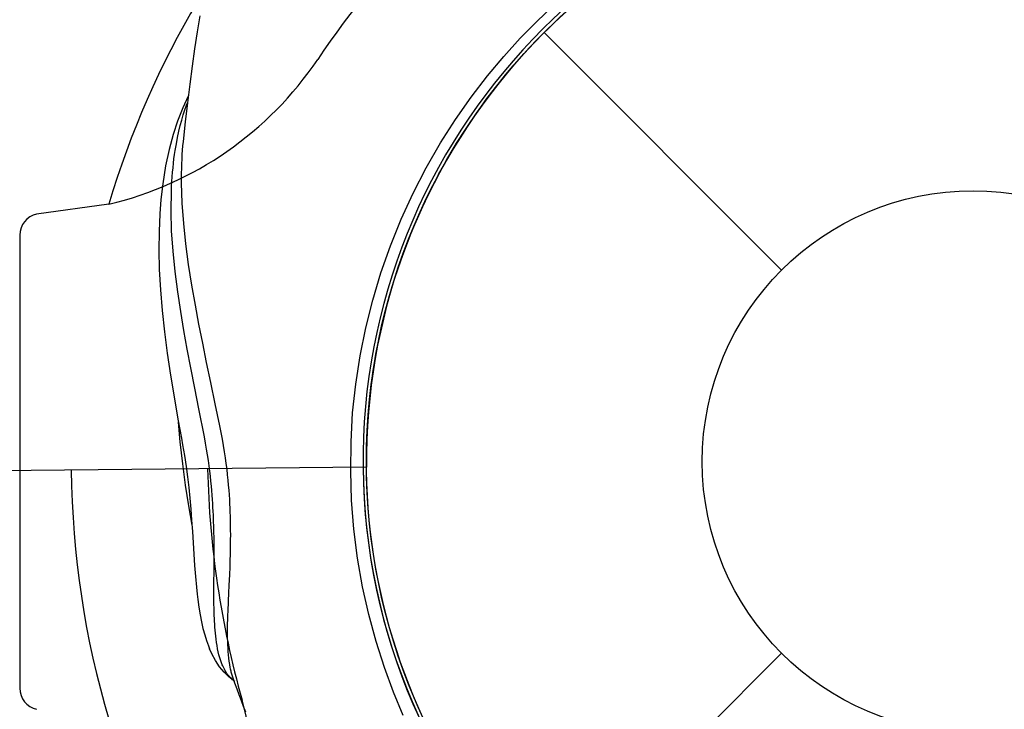
# Model space of a CAD drawing. Extents: x -182 to 184, y -308 to 136.
# Drawn here: x 40 to 42, y -36 to -34 of the extents above; entities that cross this region are included whole.
import ezdxf

# ---------------------------------------------------------------- set-up
doc = ezdxf.new("R2010")
doc.units = 0
doc.header["$LTSCALE"] = 10
doc.header["$MEASUREMENT"] = 0
doc.layers.get('Defpoints').update_dxf_attribs({"linetype": 'CONTINUOUS'})
for name, color, linetype in [('PW_DIMS_ASTM', 32, 'CONTINUOUS'), ('PW_DIMS_CPSC', 102, 'CONTINUOUS'), ('PW_STRUCTURE', 121, 'CONTINUOUS')]:
    doc.layers.add(name, color=color, linetype=linetype)
doc.styles.get("Standard").update_dxf_attribs({"font": 'tahoma.ttf', "width": 0.9})
doc.dimstyles.new('PW_Imperial', dxfattribs={"dimtxt": 5, "dimasz": 5, "dimexe": 2, "dimexo": 4, "dimgap": 1, "dimtad": 0, "dimtih": 1, "dimtoh": 1, "dimdec": 0, "dimrnd": 1, "dimzin": 0, "dimdsep": 46, "dimlunit": 3, "dimtxsty": 'Standard', "dimcen": 0.09, "dimse1": 1, "dimse2": 1, "dimadec": 0, "dimazin": 0, "dimtfac": 1, "dimtdec": 0, "dimtofl": 0, "dimtmove": 0, "dimatfit": 3, "dimfxl": 1, "dimtolj": 1, "dimtzin": 0, "dimarcsym": 0})

# ---------------------------------------------------------------- blocks, each defined once
blk = doc.blocks.new('*D2')
at = {"layer": 'Defpoints', "color": 0, "transparency": 16777216}
for p in [(184.2849, 128.9149), (184.2849, -36.7639), (-138.7151, -76.0916)]:
    blk.add_point(p, dxfattribs=at)
at = {"layer": 'PW_DIMS_CPSC', "color": 0, "lineweight": -2, "transparency": 16777216}
for p, q in [((-133.7151, 128.9149), (11.5277, 128.9149)), ((179.2849, 128.9149), (34.0421, 128.9149))]:
    blk.add_line(p, q, dxfattribs=at)
at = {"layer": 'PW_DIMS_CPSC', "color": 0, "transparency": 16777216}
for points in [[(-133.7151, 129.7483), (-133.7151, 128.0816), (-138.7151, 128.9149)], [(179.2849, 129.7483), (179.2849, 128.0816), (184.2849, 128.9149)]]:
    blk.add_solid(points, dxfattribs=at)
at = {"layer": 'PW_DIMS_CPSC', "color": 0, "transparency": 16777216, "char_height": 5, "attachment_point": 5}
for s, insert in [('\\A1;26\'-11"', (22.7849, 132.519)), ('\\A1;[8.20M]', (22.7849, 124.6443))]:
    blk.add_mtext(s, dxfattribs=dict(at, insert=insert))
blk = doc.blocks.new('*D3')
at = {"layer": 'Defpoints', "color": 0, "transparency": 16777216}
for p in [(84.4367, 106.4934), (-168.4078, -307.5066), (-6.8217, -307.5066)]:
    blk.add_point(p, dxfattribs=at)
at = {"layer": 'PW_DIMS_CPSC', "color": 0, "lineweight": -2, "transparency": 16777216}
for p, q in [((-168.4078, 101.4934), (-168.4078, -92.6319)), ((-168.4078, -302.5066), (-168.4078, -108.3813))]:
    blk.add_line(p, q, dxfattribs=at)
at = {"layer": 'PW_DIMS_CPSC', "color": 0, "transparency": 16777216}
for points in [[(-169.2411, 101.4934), (-167.5744, 101.4934), (-168.4078, 106.4934)], [(-169.2411, -302.5066), (-167.5744, -302.5066), (-168.4078, -307.5066)]]:
    blk.add_solid(points, dxfattribs=at)
at = {"layer": 'PW_DIMS_CPSC', "color": 0, "transparency": 16777216, "char_height": 5, "attachment_point": 5}
for s, insert in [('\\A1;34\'-6"', (-168.4078, -96.9025)), ('\\A1;[10.52M]', (-168.4078, -104.7773))]:
    blk.add_mtext(s, dxfattribs=dict(at, insert=insert))
blk = doc.blocks.new('*D4')
at = {"layer": 'Defpoints', "color": 0, "transparency": 16777216}
for p in [(184.2849, 128.9149), (184.2849, -36.7639), (-138.7151, -76.0916)]:
    blk.add_point(p, dxfattribs=at)
at = {"layer": 'PW_DIMS_ASTM', "color": 0, "lineweight": -2, "transparency": 16777216}
for p, q in [((-133.7151, 128.9149), (11.5277, 128.9149)), ((179.2849, 128.9149), (34.0421, 128.9149))]:
    blk.add_line(p, q, dxfattribs=at)
at = {"layer": 'PW_DIMS_ASTM', "color": 0, "transparency": 16777216}
for points in [[(-133.7151, 129.7483), (-133.7151, 128.0816), (-138.7151, 128.9149)], [(179.2849, 129.7483), (179.2849, 128.0816), (184.2849, 128.9149)]]:
    blk.add_solid(points, dxfattribs=at)
at = {"layer": 'PW_DIMS_ASTM', "color": 0, "transparency": 16777216, "char_height": 5, "attachment_point": 5}
for s, insert in [('\\A1;26\'-11"', (22.7849, 132.519)), ('\\A1;[8.20M]', (22.7849, 124.6443))]:
    blk.add_mtext(s, dxfattribs=dict(at, insert=insert))
blk = doc.blocks.new('*D5')
at = {"layer": 'Defpoints', "color": 0, "transparency": 16777216}
for p in [(84.4367, 106.4934), (-168.4078, -307.5066), (-6.8217, -307.5066)]:
    blk.add_point(p, dxfattribs=at)
at = {"layer": 'PW_DIMS_ASTM', "color": 0, "lineweight": -2, "transparency": 16777216}
for p, q in [((-168.4078, 101.4934), (-168.4078, -92.6319)), ((-168.4078, -302.5066), (-168.4078, -108.3813))]:
    blk.add_line(p, q, dxfattribs=at)
at = {"layer": 'PW_DIMS_ASTM', "color": 0, "transparency": 16777216}
for points in [[(-169.2411, 101.4934), (-167.5744, 101.4934), (-168.4078, 106.4934)], [(-169.2411, -302.5066), (-167.5744, -302.5066), (-168.4078, -307.5066)]]:
    blk.add_solid(points, dxfattribs=at)
at = {"layer": 'PW_DIMS_ASTM', "color": 0, "transparency": 16777216, "char_height": 5, "attachment_point": 5}
for s, insert in [('\\A1;34\'-6"', (-168.4078, -96.9025)), ('\\A1;[10.52M]', (-168.4078, -104.7773))]:
    blk.add_mtext(s, dxfattribs=dict(at, insert=insert))

msp = doc.modelspace()

# ---------------------------------------------------------------- linework, layer by layer
at = {"layer": 'PW_STRUCTURE'}
for p, q in [((41.0897, -33.8683), (41.7748, -34.5533)), ((41.0897, -36.3432), (41.7748, -35.6581))]:
    msp.add_line(p, q, dxfattribs=at)
at = {"layer": 'PW_STRUCTURE', "linetype": 'Continuous'}
for p, q in [((39.8337, -34.3634, 36), (39.6256, -34.3916, 36)), ((39.5772, -34.4525, 36), (39.5772, -35.759, 36))]:
    msp.add_line(p, q, dxfattribs=at)
at = {"layer": 'PW_STRUCTURE', "elevation": 36}
msp.add_lwpolyline([(34.1965, 10.424), (42.0195, -33.383, 0.365978), (40.5772, -35.1219), (8.0786, -35.4231, 0.464153), (6.0211, -33.7166), (0.3076, -1.7228, 0.464153), (1.6474, 0.5905), (32.2415, 11.5563, 0.365978)], format="xyb", close=True, dxfattribs=at)
at = {"layer": 'PW_STRUCTURE', "linetype": 'Continuous'}
msp.add_lwpolyline([(41.722, -36.7477, -0.74887), (41.9498, -33.3969, 0.271698), (41.9638, -33.3589), (41.6397, -31.5439)], format="xyb", dxfattribs=at)
for points in [[(40.6832, -35.8377), (40.6554, -35.7706), (40.6292, -35.6992), (40.605, -35.6243), (40.584, -35.5467), (40.5662, -35.4665), (40.5516, -35.3841), (40.541, -35.3006), (40.5345, -35.2168), (40.5318, -35.1327), (40.5328, -35.0485), (40.5374, -34.965), (40.5462, -34.8825), (40.559, -34.8008), (40.5753, -34.72), (40.5952, -34.6401), (40.6188, -34.5613), (40.6462, -34.4833), (40.6772, -34.4065), (40.7115, -34.3316), (40.7495, -34.2581), (40.7908, -34.1865), (40.8341, -34.1185), (40.8792, -34.0543), (40.9261, -33.9934), (40.9735, -33.9368), (41.0208, -33.8846), (41.0683, -33.8363), (41.1156, -33.7915)], [(40.0961, -33.8197), (40.0887, -33.8663), (40.0814, -33.9149), (40.0742, -33.9653), (40.0672, -34.0174), (40.0605, -34.071), (40.0541, -34.1261), (40.0481, -34.1827), (40.0469, -34.195), (40.0459, -34.2075), (40.045, -34.2203), (40.0442, -34.2332), (40.0436, -34.2464), (40.0432, -34.2598), (40.0429, -34.2735), (40.0428, -34.2874), (40.0428, -34.3015), (40.0448, -34.3603), (40.049, -34.4189), (40.0552, -34.4775), (40.0631, -34.5369), (40.0725, -34.5966), (40.0826, -34.6545), (40.0931, -34.7095), (40.1038, -34.7635), (40.1151, -34.8193), (40.1271, -34.8778), (40.1398, -34.9386), (40.1534, -35.0021), (40.1573, -35.0217), (40.1609, -35.0408), (40.1642, -35.0592), (40.1671, -35.0771), (40.1696, -35.0945), (40.1719, -35.1113), (40.174, -35.1276), (40.1758, -35.1435), (40.1773, -35.1588), (40.1787, -35.1735), (40.1798, -35.1878), (40.1808, -35.2016), (40.1816, -35.2148), (40.1823, -35.2275), (40.1829, -35.2398), (40.1834, -35.2517), (40.1837, -35.2631), (40.184, -35.2742), (40.1842, -35.2849), (40.1843, -35.2952), (40.1844, -35.3051), (40.1845, -35.3148), (40.1844, -35.3332), (40.1843, -35.342), (40.184, -35.3588), (40.1836, -35.3745), (40.1832, -35.3892), (40.1826, -35.4093), (40.1817, -35.4324), (40.1804, -35.4614), (40.1794, -35.4845), (40.1783, -35.507), (40.1768, -35.5388), (40.1765, -35.5468), (40.1762, -35.5549), (40.176, -35.5631), (40.1758, -35.5713), (40.1756, -35.5797), (40.1755, -35.5883), (40.1755, -35.597), (40.1756, -35.6059), (40.1757, -35.6149), (40.176, -35.6242), (40.1763, -35.6337), (40.1768, -35.6432), (40.1775, -35.6528), (40.1783, -35.6625), (40.1793, -35.6721), (40.1805, -35.6815), (40.1819, -35.6907), (40.1835, -35.6997), (40.1842, -35.7029), (40.1849, -35.7061), (40.1856, -35.7092), (40.1864, -35.7122), (40.1872, -35.7151), (40.188, -35.718), (40.1888, -35.7207), (40.1897, -35.7234), (40.1906, -35.7261), (40.1966, -35.7434), (40.2028, -35.7605), (40.209, -35.7775), (40.2153, -35.7944), (40.2216, -35.8111), (40.228, -35.8276)], [(40.0629, -34.0516), (40.0473, -34.0856), (40.0325, -34.1233), (40.0196, -34.1622), (40.008, -34.2051), (39.9977, -34.2529), (39.9895, -34.3041), (39.9843, -34.3496)], [(40.0145, -34.3253), (40.0151, -34.3113), (40.0158, -34.2976), (40.0168, -34.2842), (40.0178, -34.2709), (40.0191, -34.2579), (40.0204, -34.2452), (40.0219, -34.2326), (40.0236, -34.2202), (40.0254, -34.2081), (40.0287, -34.1888), (40.0322, -34.1704), (40.036, -34.1529), (40.04, -34.1363), (40.0442, -34.1205), (40.0486, -34.1056), (40.0532, -34.0914), (40.0578, -34.0779), (40.0605, -34.0707)], [(40.0481, -34.1827), (40.0481, -34.1827)], [(40.1372, -35.5186), (40.1372, -35.5087), (40.1371, -35.4987), (40.1371, -35.4781), (40.1372, -35.4567), (40.1375, -35.4186), (40.1377, -35.3779), (40.1377, -35.3568), (40.1376, -35.3415), (40.1374, -35.3252), (40.1371, -35.3079), (40.1369, -35.2989), (40.1366, -35.2895), (40.1363, -35.2799), (40.1359, -35.2699), (40.1355, -35.2596), (40.135, -35.2489), (40.1344, -35.2378), (40.1337, -35.2263), (40.1329, -35.2144), (40.132, -35.202), (40.131, -35.1892), (40.1298, -35.1759), (40.1285, -35.1621), (40.1269, -35.1478), (40.1252, -35.1331), (40.1232, -35.1179), (40.1211, -35.1022), (40.1186, -35.086), (40.1159, -35.0692), (40.113, -35.0519), (40.1097, -35.0341), (40.0937, -34.9536), (40.0816, -34.8934), (40.0702, -34.8355), (40.0599, -34.7809), (40.0505, -34.7279), (40.0414, -34.673), (40.0329, -34.6155), (40.0255, -34.5571), (40.0195, -34.4985), (40.0152, -34.4403), (40.0134, -34.3826), (40.0145, -34.3253)], [(39.9843, -34.3497), (39.981, -34.3906), (39.9787, -34.4421), (39.9782, -34.4956), (39.9796, -34.5516), (39.983, -34.6098), (39.988, -34.6697), (39.9946, -34.731), (40.0026, -34.7932), (40.0118, -34.8558), (40.0221, -34.919), (40.0333, -34.9833), (40.0432, -35.0375)], [(39.9843, -34.3497), (39.9843, -34.3498)], [(40.0739, -35.2886), (40.0643, -35.2333), (40.0552, -35.1735), (40.0472, -35.1119), (40.0401, -35.0485), (40.0349, -34.9921)], [(40.0432, -35.0375), (40.0468, -35.0575), (40.0519, -35.0884), (40.0566, -35.1193), (40.0607, -35.1499), (40.0643, -35.1805), (40.0675, -35.2112), (40.0703, -35.2424), (40.0729, -35.2744), (40.0751, -35.3068), (40.0773, -35.3398), (40.0794, -35.3729), (40.0815, -35.4055), (40.0839, -35.4371), (40.0866, -35.4677), (40.0887, -35.4879)], [(40.0887, -35.4879), (40.0905, -35.5028), (40.0937, -35.5256), (40.0973, -35.5471), (40.1012, -35.5674), (40.1056, -35.5868), (40.1105, -35.6048), (40.1156, -35.6215), (40.1212, -35.637), (40.1245, -35.6453)], [(40.1541, -35.6713), (40.1517, -35.6628), (40.1496, -35.6542), (40.1478, -35.6453), (40.1462, -35.6363), (40.1447, -35.6272), (40.1434, -35.618), (40.1423, -35.609), (40.1414, -35.6001), (40.1405, -35.5913), (40.1399, -35.5827), (40.1393, -35.5742), (40.1388, -35.5659), (40.1384, -35.5577), (40.138, -35.5497), (40.1378, -35.5418), (40.1375, -35.5339), (40.1374, -35.5262), (40.1372, -35.5186)], [(40.1246, -35.6455), (40.1245, -35.6453)], [(40.1976, -35.7396), (40.1947, -35.7375), (40.1802, -35.7261), (40.1664, -35.7126), (40.1536, -35.6971), (40.1418, -35.6796), (40.1312, -35.66), (40.1246, -35.6455)], [(40.1911, -35.7346), (40.1875, -35.7315), (40.1841, -35.7281), (40.1808, -35.7244), (40.1777, -35.7206), (40.1748, -35.7166), (40.1721, -35.7126), (40.1696, -35.7085), (40.1674, -35.7045), (40.1654, -35.7006), (40.1636, -35.6968), (40.1625, -35.6943), (40.1613, -35.6917), (40.1602, -35.689), (40.1592, -35.6862), (40.1581, -35.6834), (40.1571, -35.6805), (40.1561, -35.6775), (40.1551, -35.6744), (40.1541, -35.6713)]]:
    msp.add_lwpolyline(points, dxfattribs=at)
at = {"layer": 'PW_STRUCTURE'}
for radius in [1.75, 0.7812]:
    msp.add_circle((42.3272, -35.1057), radius, dxfattribs=at)
for centre, radius, start, end in [((42.3272, -35.1057, 36), 2.6016, 107.4798, 163.4222), ((42.6889, -35.4642, 36), 2.7165, 124.5115, 146.0115), ((42.3272, -35.1057, 36), 1.76, 94.3736, 272.6053), ((42.3272, -35.1057, 36), 1.75, 235.4497, 46.836), ((39.5989, -33.3808, 36), 1.0103, 283.4388, 326.0115), ((42.3272, -35.1057, 36), 2.1786, 259.1966, 15.5423), ((42.3272, -35.1057, 36), 2.6016, 180.5311, 212.6453), ((42.8346, -35.0625, 36), 2.7165, 181.3426, 195.6136), ((42.3272, -35.1057, 36), 1.76, 180.5311, 225.7515), ((39.358, -36.0341, 36), 0.8934, 340.1483, 15.6136)]:
    msp.add_arc(centre, radius, start, end, dxfattribs=at)
at = {"layer": 'PW_STRUCTURE', "linetype": 'Continuous'}
for centre, start, end in [((39.6397, -34.4525, 36), 103, 180), ((39.6397, -35.759, 36), 180, 257)]:
    msp.add_arc(centre, 0.0625, start, end, dxfattribs=at)

# ---------------------------------------------------------------- dimensions: what is measured, and where the dimension line sits
at = {"layer": 'PW_DIMS_ASTM'}
dim = msp.add_linear_dim(base=(184.2849, 128.9149), p1=(-138.7151, -76.0916), p2=(184.2849, -36.7639), dimstyle='PW_Imperial', override={"dimpost": '\\X'}, dxfattribs=at)
dim.commit()
dim.dimension.update_dxf_attribs({"geometry": '*D4', "text_midpoint": (22.7849, 128.9149)})
dim = msp.add_linear_dim(base=(-168.4078, -307.5066), p1=(84.4367, 106.4934), p2=(-6.8217, -307.5066), angle=90, dimstyle='PW_Imperial', override={"dimpost": '\\X'}, dxfattribs=at)
dim.commit()
dim.dimension.update_dxf_attribs({"geometry": '*D5', "text_midpoint": (-168.4078, -100.5066)})
at = {"layer": 'PW_DIMS_CPSC'}
dim = msp.add_linear_dim(base=(184.2849, 128.9149), p1=(-138.7151, -76.0916), p2=(184.2849, -36.7639), dimstyle='PW_Imperial', override={"dimpost": '\\X'}, dxfattribs=at)
dim.commit()
dim.dimension.update_dxf_attribs({"geometry": '*D2', "text_midpoint": (22.7849, 128.9149)})
dim = msp.add_linear_dim(base=(-168.4078, -307.5066), p1=(84.4367, 106.4934), p2=(-6.8217, -307.5066), angle=90, dimstyle='PW_Imperial', override={"dimpost": '\\X'}, dxfattribs=at)
dim.commit()
dim.dimension.update_dxf_attribs({"geometry": '*D3', "text_midpoint": (-168.4078, -100.5066)})

doc.saveas('drawing.dxf')
